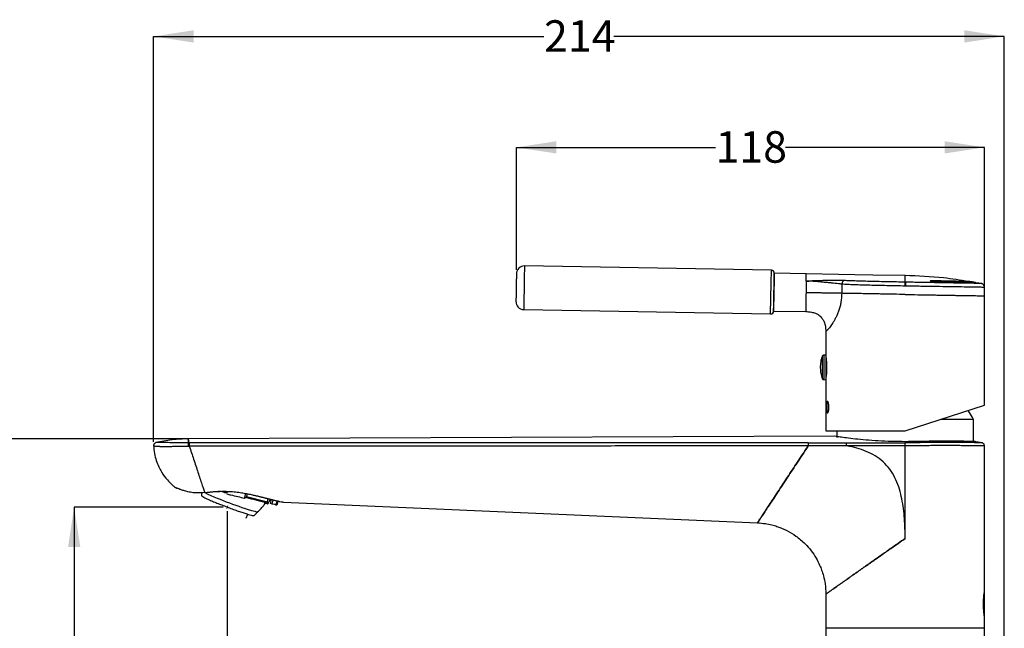
# Model space of a CAD drawing. Units: millimetres. Extents: x 23 to 269, y 6 to 186.
# Drawn here: x 112 to 236, y 109 to 186 of the extents above; entities that cross this region are included whole.
import ezdxf

# ---------------------------------------------------------------- set-up
doc = ezdxf.new("R2010")
doc.units = ezdxf.units.MM
doc.layers.add('DIMENSIONS', color=7, linetype='Continuous')
doc.styles.add('SLDTEXTSTYLE0', font='TXT', dxfattribs={"width": 0.7})
doc.dimstyles.new('SLDDIMSTYLE0', dxfattribs={"dimtxt": 5.037667, "dimasz": 2.686756, "dimexe": 0, "dimexo": 0.0625, "dimgap": 1.259417, "dimtad": 0, "dimtih": 1, "dimtoh": 1, "dimdec": 0, "dimlfac": 2, "dimrnd": 1e-09, "dimzin": 12, "dimdsep": 46, "dimtxsty": 'SLDTEXTSTYLE0', "dimsah": 1, "dimcen": 0.09, "dimadec": 0, "dimazin": 3, "dimtfac": 1, "dimtdec": 0, "dimtofl": 0, "dimtmove": 0, "dimatfit": 3, "dimfxl": 0, "dimfrac": 2, "dimtolj": 1, "dimtzin": 12, "dimarcsym": 0})

# ---------------------------------------------------------------- blocks, each defined once
blk = doc.blocks.new('_D_1')
at = {"layer": 'DIMENSIONS'}
for p, q in [((137.63, 124.52), (118.83, 124.52)), ((118.83, 124.52), (118.83, 82.85)), ((118.83, 35.02), (118.83, 76.69)), ((203.09, 35.02), (118.83, 35.02))]:
    blk.add_line(p, q, dxfattribs=at)
for points in [[(118.83, 124.52), (118.06, 119.48), (119.61, 119.48)], [(118.83, 35.02), (119.61, 40.06), (118.06, 40.06)]]:
    blk.add_solid(points, dxfattribs=at)
at = {"layer": 'DIMENSIONS', "insert": (114.42, 81.81), "char_height": 3.969, "attachment_point": 1, "style": 'SLDTEXTSTYLE0'}
blk.add_mtext('179', dxfattribs=at)
blk = doc.blocks.new('_D_2')
at = {"layer": 'DIMENSIONS'}
for p, q in [((138.13, 124.02), (138.13, 8.77)), ((223.59, 28.17), (223.59, 8.77)), ((138.13, 8.77), (176.45, 8.77)), ((223.59, 8.77), (185.27, 8.77))]:
    blk.add_line(p, q, dxfattribs=at)
for points in [[(138.13, 8.77), (143.17, 7.99), (143.17, 9.54)], [(223.59, 8.77), (218.55, 9.54), (218.55, 7.99)]]:
    blk.add_solid(points, dxfattribs=at)
at = {"layer": 'DIMENSIONS', "insert": (176.45, 10.8), "char_height": 3.969, "attachment_point": 1, "style": 'SLDTEXTSTYLE0'}
blk.add_mtext('171', dxfattribs=at)
blk = doc.blocks.new('_D_3')
at = {"layer": 'DIMENSIONS'}
for p, q in [((132.72, 133.12), (100.83, 133.12)), ((100.83, 133.12), (100.83, 87.15)), ((100.83, 35.02), (100.83, 80.99)), ((210.59, 35.02), (100.83, 35.02))]:
    blk.add_line(p, q, dxfattribs=at)
for points in [[(100.83, 133.12), (100.06, 128.08), (101.61, 128.08)], [(100.83, 35.02), (101.61, 40.06), (100.06, 40.06)]]:
    blk.add_solid(points, dxfattribs=at)
at = {"layer": 'DIMENSIONS', "insert": (96.42, 86.11), "char_height": 3.969, "attachment_point": 1, "style": 'SLDTEXTSTYLE0'}
blk.add_mtext('196', dxfattribs=at)
blk = doc.blocks.new('_D_5')
at = {"layer": 'DIMENSIONS'}
for p, q in [((128.85, 132.74), (128.85, 183.84)), ((128.85, 183.84), (178.06, 183.84)), ((236.09, 183.84), (186.88, 183.84)), ((236.09, 37.27), (236.09, 183.84))]:
    blk.add_line(p, q, dxfattribs=at)
for points in [[(128.85, 183.84), (133.88, 183.06), (133.88, 184.61)], [(236.09, 183.84), (231.05, 184.61), (231.05, 183.06)]]:
    blk.add_solid(points, dxfattribs=at)
at = {"layer": 'DIMENSIONS', "insert": (178.06, 185.87), "char_height": 3.969, "attachment_point": 1, "style": 'SLDTEXTSTYLE0'}
blk.add_mtext('214', dxfattribs=at)
blk = doc.blocks.new('_D_7')
at = {"layer": 'DIMENSIONS'}
for p, q in [((174.59, 154.42), (174.59, 169.85)), ((174.59, 169.85), (199.68, 169.85)), ((233.59, 169.85), (208.5, 169.85)), ((233.59, 151.64), (233.59, 169.85))]:
    blk.add_line(p, q, dxfattribs=at)
for points in [[(174.59, 169.85), (179.62, 169.08), (179.62, 170.63)], [(233.59, 169.85), (228.55, 170.63), (228.55, 169.08)]]:
    blk.add_solid(points, dxfattribs=at)
at = {"layer": 'DIMENSIONS', "insert": (199.68, 171.89), "char_height": 3.969, "attachment_point": 1, "style": 'SLDTEXTSTYLE0'}
blk.add_mtext('118', dxfattribs=at)

msp = doc.modelspace()

# ---------------------------------------------------------------- linework, layer by layer
at = {"color": 7, "linetype": 'Continuous', "lineweight": 25}
for p, q in [((175.6, 154.91), (175.58, 153.33)), ((206.72, 154.36), (175.6, 154.91)), ((206.7, 152.79), (206.72, 154.36)), ((207.09, 153.98), (207.08, 153.08)), ((211.13, 153.91), (207.09, 153.98)), ((175.58, 153.33), (175.51, 149.41)), ((206.63, 148.86), (206.7, 152.79)), ((207.08, 153.08), (207.05, 151.61)), ((223.66, 152.87), (223.59, 152.87)), ((226.76, 153.01), (226.78, 152.99)), ((226.99, 153.04), (226.99, 152.99)), ((231.73, 152.88), (231.73, 152.93)), ((233.24, 152.69), (232.49, 152.8)), ((207.05, 151.61), (207.01, 149.23)), ((233.59, 151.14), (233.59, 152.21)), ((233.59, 137.37), (233.59, 151.14)), ((175.51, 149.41), (206.63, 148.86)), ((207.01, 149.23), (211.05, 149.16)), ((213.59, 146.62), (213.59, 143.67)), ((213.14, 143.53), (213.14, 140.71)), ((213.59, 143.67), (213.32, 143.66)), ((213.32, 143.66), (213.32, 140.58)), ((213.59, 143.67), (213.59, 140.57)), ((213.59, 143.43), (213.59, 143.43)), ((213.59, 142.47), (213.68, 142.47)), ((213.68, 141.88), (213.59, 141.88)), ((213.32, 140.58), (213.59, 140.57)), ((213.59, 140.83), (213.59, 140.83)), ((213.59, 140.57), (213.59, 134.12)), ((223.59, 134.12), (233.59, 137.37)), ((232.21, 135.58), (228.09, 135.58)), ((232.21, 132.77), (232.21, 135.58)), ((213.59, 134.12), (223.59, 134.12)), ((214.96, 134.12), (214.96, 133.29)), ((214.71, 133.44), (133.22, 133.12)), ((223.59, 120.57), (223.59, 132.24)), ((233.32, 132.62), (232.48, 132.73)), ((233.59, 113.9), (233.59, 132.27)), ((134.87, 126.33), (134.89, 125.97)), ((137.84, 126.49), (138.05, 126.44)), ((138.1, 126.28), (138.04, 126.29)), ((138.05, 126.44), (138.08, 126.54)), ((138.1, 126.28), (138.15, 126.49)), ((140.36, 125.73), (140.49, 126.27)), ((140.46, 125.71), (140.36, 125.73)), ((140.63, 126.23), (140.54, 125.84)), ((140.54, 125.84), (143.21, 125.2)), ((143.21, 125.2), (143.31, 125.59)), ((143.24, 124.94), (143.59, 125.52)), ((143.6, 124.96), (143.73, 125.49)), ((143.8, 124.91), (143.93, 125.44)), ((143.81, 124.91), (143.6, 124.96)), ((144.13, 124.83), (143.8, 124.91)), ((144.4, 125.33), (144.31, 124.94)), ((144.31, 124.94), (144.45, 124.91)), ((144.45, 124.91), (144.54, 125.29)), ((145.21, 125.15), (204.98, 122.54)), ((140.52, 123.14), (140.71, 123.63)), ((141.53, 123.47), (141.98, 123.94)), ((213.59, 113.55), (213.59, 109.32)), ((233.59, 113.87), (233.59, 113.87)), ((233.59, 112.3), (233.59, 113.87)), ((233.59, 110.72), (233.59, 112.3)), ((233.59, 110.72), (233.59, 110.72)), ((233.59, 109.32), (233.59, 110.7)), ((213.59, 109.32), (213.59, 36.77)), ((213.59, 109.32), (233.59, 109.32)), ((233.59, 46.49), (233.59, 109.32))]:
    msp.add_line(p, q, dxfattribs=at)
at = {"color": 7, "linetype": 'Continuous', "lineweight": 18}
msp.add_line((138.19, 124.68), (138.07, 124.36), dxfattribs=at)
at = {"color": 7, "linetype": 'Continuous', "lineweight": 25, "flags": 128}
for points in [[(223.59, 153.69), (219.53, 153.76), (217.26, 153.8), (215.17, 153.84), (211.13, 153.91)], [(215.61, 152.61), (215.6, 152.03), (215.59, 151.46)], [(233.46, 112.3), (233.46, 112.3), (233.46, 112.3)]]:
    msp.add_lwpolyline(points, dxfattribs=at)
at = {"color": 7, "linetype": 'Continuous', "lineweight": 25}
for centre, radius, start, end in [((175.59, 153.91), 1, 89, 179), ((206.72, 153.99), 0.375, 359, 89), ((189.2, 153.09), 34.46, 358.809, 359.6226), ((175.52, 150.41), 1, 179, 269), ((206.63, 149.24), 0.375, 269, 359), ((213.32, 143.46), 0.2, 91.5, 160.1451), ((213.32, 140.78), 0.2, 199.8549, 268.5), ((153.14, 164.33), 41.96, 244.8543, 254.0262), ((141.43, 126.06), 0.025, 206.1991, 313.6493), ((142.52, 125.81), 0.0421, 226.9169, 291.4121), ((144.3, 124.94), 0.15, 256.5, 346.5), ((141.86, 124.59), 0.655, 245.8379, 280.48)]:
    msp.add_arc(centre, radius, start, end, dxfattribs=at)
for points, knots in [([(174.59, 153.92), (174.59, 153.92), (174.59, 153.92), (174.58, 153.83), (174.58, 153.68), (174.58, 153.4), (174.57, 153.11), (174.57, 152.92)], [0, 0, 0, 0, 0.124193, 0.305276, 0.486223, 0.667307, 1, 1, 1, 1]), ([(207.07, 152.62), (207.07, 152.88), (207.08, 153.27), (207.09, 153.65), (207.09, 153.86), (207.09, 153.97), (207.09, 153.97), (207.09, 153.97)], [0, 0, 0, 0, 0.3327202, 0.5118294, 0.6947395, 0.8776495, 1, 1, 1, 1]), ([(174.57, 152.92), (174.56, 152.71), (174.56, 152.39), (174.55, 151.93), (174.54, 151.58), (174.54, 151.26), (174.53, 150.89), (174.53, 150.56), (174.52, 150.42), (174.52, 150.43), (174.52, 150.43)], [0, 0, 0, 0, 0.187022, 0.288741, 0.390537, 0.492256, 0.594051, 0.781073, 0.968096, 1, 1, 1, 1]), ([(215.62, 153.08), (215.62, 153.08), (215.62, 153.08), (215.62, 153.08), (215.62, 153.08), (215.61, 153.08), (215.6, 153.08), (215.56, 153.09), (215.41, 153.09), (215.2, 153.09), (214.95, 153.09), (214.72, 153.09), (214.46, 153.08), (214.15, 153.08), (213.75, 153.07), (213.23, 153.06), (212.58, 153.04), (211.86, 153.01), (211.36, 153.01), (211.12, 153.01)], [0, 0, 0, 0, 0.000004, 0.000039, 0.000142, 0.000535, 0.00208, 0.008216, 0.032753, 0.12945, 0.185197, 0.250454, 0.324809, 0.407854, 0.499387, 0.629012, 0.754492, 0.877387, 1, 1, 1, 1]), ([(211.12, 153.01), (211.17, 153.01), (211.29, 153.01), (211.4, 153.01), (211.46, 153.01)], [0, 0, 0, 0, 0.499498, 1, 1, 1, 1]), ([(215.61, 152.61), (215.46, 152.63), (215.17, 152.66), (214.78, 152.71), (214.37, 152.76), (213.94, 152.8), (213.44, 152.84), (212.99, 152.89), (212.63, 152.92), (212.41, 152.94), (212.25, 152.95), (212.14, 152.96), (212.07, 152.97), (211.96, 152.97), (211.87, 152.98), (211.78, 152.99), (211.66, 152.99), (211.55, 153), (211.46, 153.01)], [0, 0, 0, 0, 0.124976, 0.249938, 0.374799, 0.499338, 0.624176, 0.749082, 0.792073, 0.838064, 0.874434, 0.881424, 0.894102, 0.912571, 0.937009, 0.944264, 0.957071, 1, 1, 1, 1]), ([(215.88, 153.07), (215.85, 153.05), (215.77, 153.01), (215.69, 152.89), (215.63, 152.76), (215.62, 152.66), (215.61, 152.61)], [0, 0, 0, 0, 0.244307, 0.500018, 0.75572, 1, 1, 1, 1]), ([(215.88, 153.07), (215.84, 153.07), (215.75, 153.08), (215.66, 153.08), (215.62, 153.08)], [0, 0, 0, 0, 0.499833, 1, 1, 1, 1]), ([(223.59, 152.87), (223.22, 152.87), (222.48, 152.89), (221.39, 152.91), (220.32, 152.93), (219.3, 152.95), (218.34, 152.98), (217.44, 153.01), (216.61, 153.03), (216.12, 153.06), (215.88, 153.07)], [0, 0, 0, 0, 0.125107, 0.250102, 0.375356, 0.499648, 0.624548, 0.749892, 0.874482, 1, 1, 1, 1]), ([(223.58, 152.38), (223.58, 152.43), (223.58, 152.55), (223.59, 152.7), (223.59, 152.82), (223.59, 152.85), (223.59, 152.87)], [0, 0, 0, 0, 0.242278, 0.500003, 0.757727, 1, 1, 1, 1]), ([(231.58, 152.93), (230.53, 153.11), (227.89, 153.54), (225.21, 153.64), (223.59, 153.69)], [0, 0, 0, 0, 0.395566, 1, 1, 1, 1]), ([(223.59, 152.87), (223.59, 153.11), (223.59, 153.59), (223.59, 153.66), (223.59, 153.69)], [0, 0, 0, 0, 0.5, 1, 1, 1, 1]), ([(233.18, 152.7), (233.18, 152.7), (233.24, 152.7), (233.03, 152.7), (232.52, 152.71), (231.63, 152.73), (230.44, 152.75), (228.99, 152.77), (227.33, 152.8), (225.53, 152.83), (224.28, 152.85), (223.66, 152.87)], [0, 0, 0, 0, 0.000183, 0.124884, 0.250024, 0.375122, 0.499854, 0.625173, 0.749812, 0.875081, 1, 1, 1, 1]), ([(226.99, 153.04), (226.96, 153.04), (226.9, 153.04), (226.82, 153.03), (226.77, 153.03), (226.76, 153.02), (226.76, 153.01)], [0, 0, 0, 0, 0.226162, 0.468005, 0.725861, 1, 1, 1, 1]), ([(226.78, 152.99), (226.79, 152.98), (226.82, 152.98), (226.89, 152.96), (226.97, 152.94), (227.05, 152.93), (227.16, 152.92), (227.23, 152.92), (227.28, 152.92)], [0, 0, 0, 0, 0.163596, 0.301666, 0.500416, 0.632018, 0.759287, 1, 1, 1, 1]), ([(226.99, 152.99), (226.96, 152.99), (226.9, 152.99), (226.84, 152.99), (226.81, 152.98), (226.81, 152.98)], [0, 0, 0, 0, 0.399829, 0.82738, 1, 1, 1, 1]), ([(231.73, 152.93), (231.56, 152.93), (231.31, 152.94), (230.71, 152.95), (230.17, 152.97), (229.51, 152.98), (228.76, 153), (227.92, 153.02), (227.3, 153.03), (226.99, 153.04)], [0, 0, 0, 0, 0.2329842, 0.3538443, 0.4774951, 0.6039362, 0.7331675, 0.8651889, 1, 1, 1, 1]), ([(226.99, 152.99), (227.3, 152.98), (227.92, 152.97), (228.76, 152.95), (229.51, 152.93), (230.17, 152.92), (230.71, 152.9), (231.31, 152.89), (231.56, 152.88), (231.73, 152.88)], [0, 0, 0, 0, 0.134806, 0.266824, 0.396054, 0.522494, 0.646146, 0.767008, 1, 1, 1, 1]), ([(227.28, 152.92), (227.62, 152.91), (228.29, 152.9), (229.21, 152.87), (230.03, 152.86), (230.74, 152.84), (231.35, 152.83), (231.83, 152.81), (232.21, 152.81), (232.38, 152.8), (232.46, 152.8)], [0, 0, 0, 0, 0.134268, 0.265889, 0.394861, 0.521186, 0.644862, 0.76589, 0.884269, 1, 1, 1, 1]), ([(232.16, 152.87), (232.13, 152.87), (232.07, 152.88), (231.98, 152.9), (231.87, 152.91), (231.77, 152.93), (231.74, 152.93), (231.73, 152.93)], [0, 0, 0, 0, 0.152697, 0.287222, 0.501018, 0.757426, 1, 1, 1, 1]), ([(232.16, 152.82), (232.13, 152.82), (232.07, 152.83), (231.98, 152.85), (231.87, 152.86), (231.77, 152.88), (231.74, 152.88), (231.73, 152.88)], [0, 0, 0, 0, 0.152551, 0.286959, 0.500605, 0.757221, 1, 1, 1, 1]), ([(232.46, 152.8), (232.46, 152.8), (232.47, 152.8), (232.44, 152.81), (232.4, 152.82), (232.33, 152.83), (232.25, 152.85), (232.19, 152.86), (232.16, 152.87)], [0, 0, 0, 0, 0.241781, 0.368931, 0.499982, 0.704927, 0.841299, 1, 1, 1, 1]), ([(233.59, 152.21), (233.58, 152.26), (233.57, 152.38), (233.48, 152.53), (233.35, 152.65), (233.24, 152.68), (233.18, 152.7)], [0, 0, 0, 0, 0.242394, 0.5, 0.757606, 1, 1, 1, 1]), ([(207.01, 149.24), (207.01, 149.24), (207.01, 149.22), (207.01, 149.42), (207.02, 149.86), (207.03, 150.36), (207.04, 150.8), (207.04, 151.27), (207.06, 151.9), (207.06, 152.34), (207.07, 152.62)], [0, 0, 0, 0, 0.031906, 0.218937, 0.405968, 0.50665, 0.609468, 0.712287, 0.812969, 1, 1, 1, 1]), ([(215.59, 151.46), (215.26, 151.46), (214.64, 151.47), (213.87, 151.49), (213.16, 151.5), (212.57, 151.51), (211.87, 151.52), (211.36, 151.53), (211.09, 151.54)], [0, 0, 0, 0, 0.285626, 0.529691, 0.640882, 0.750823, 0.867346, 1, 1, 1, 1]), ([(215.59, 151.46), (215.57, 151.09), (215.55, 150.53), (215.39, 149.83), (215.25, 149.33), (215.07, 148.87), (214.88, 148.45), (214.68, 148.08), (214.42, 147.64), (214.11, 147.2), (213.82, 146.85), (213.63, 146.65), (213.6, 146.63), (213.59, 146.62)], [0, 0, 0, 0, 0.124523, 0.18657, 0.249678, 0.311544, 0.374949, 0.436833, 0.500179, 0.624805, 0.749803, 0.871035, 1, 1, 1, 1]), ([(223.59, 151.32), (223.11, 151.33), (222.21, 151.34), (221.18, 151.36), (220.5, 151.37), (220.11, 151.38), (219.75, 151.39), (219.42, 151.39), (218.84, 151.4), (218.05, 151.42), (217.1, 151.43), (216.28, 151.45), (215.82, 151.45), (215.59, 151.46)], [0, 0, 0, 0, 0.15577, 0.291027, 0.339405, 0.384494, 0.426294, 0.464806, 0.500028, 0.633763, 0.761671, 0.88375, 1, 1, 1, 1]), ([(223.58, 152.38), (223.19, 152.38), (222.42, 152.4), (221.28, 152.42), (220.17, 152.44), (219.11, 152.47), (218.11, 152.5), (217.18, 152.53), (216.33, 152.56), (215.85, 152.59), (215.61, 152.61)], [0, 0, 0, 0, 0.125386, 0.250556, 0.376001, 0.500406, 0.625331, 0.750609, 0.874992, 1, 1, 1, 1]), ([(223.65, 152.38), (223.64, 152.38), (223.61, 152.38), (223.59, 152.38), (223.58, 152.38)], [0, 0, 0, 0, 0.4999999, 1, 1, 1, 1]), ([(233.59, 152.21), (233.59, 152.21), (233.65, 152.21), (233.43, 152.21), (232.9, 152.22), (231.97, 152.23), (230.72, 152.26), (229.21, 152.28), (227.48, 152.31), (225.6, 152.34), (224.3, 152.36), (223.65, 152.38)], [0, 0, 0, 0, 0.0003983, 0.1250709, 0.2501808, 0.3752453, 0.4999516, 0.6252526, 0.7498508, 0.8751073, 1, 1, 1, 1]), ([(223.59, 151.32), (224.12, 151.31), (225.09, 151.29), (226.37, 151.27), (227.32, 151.25), (228.06, 151.24), (228.66, 151.23), (229.22, 151.22), (229.74, 151.21), (230.22, 151.2), (230.69, 151.19), (231.13, 151.19), (231.56, 151.18), (232.21, 151.17), (232.92, 151.16), (233.49, 151.15), (233.55, 151.14), (233.59, 151.14)], [0, 0, 0, 0, 0.101681, 0.185025, 0.250016, 0.295137, 0.338887, 0.381266, 0.422275, 0.461914, 0.500183, 0.543976, 0.587389, 0.630419, 0.757033, 0.880226, 1, 1, 1, 1]), ([(211.05, 149.16), (211.29, 149.15), (211.71, 149.12), (212.24, 148.97), (212.58, 148.8), (212.84, 148.61), (213.09, 148.37), (213.34, 147.98), (213.56, 147.36), (213.58, 146.87), (213.59, 146.59)], [0, 0, 0, 0, 0.177407, 0.304194, 0.393794, 0.456896, 0.535845, 0.644621, 0.792819, 1, 1, 1, 1]), ([(213.14, 143.52), (213.13, 143.49), (213.03, 143.27), (212.94, 142.82), (212.87, 142.17), (212.92, 141.51), (213.02, 141.02), (213.12, 140.77), (213.14, 140.72)], [0, 0, 0, 0, 0.027397, 0.253785, 0.480513, 0.708368, 0.943966, 1, 1, 1, 1]), ([(213.59, 143.47), (213.59, 143.45), (213.6, 143.43), (213.63, 143.21), (213.66, 142.87), (213.68, 142.43), (213.69, 141.96), (213.67, 141.51), (213.64, 141.13), (213.61, 140.86), (213.59, 140.76), (213.59, 140.75), (213.59, 140.75)], [0, 0, 0, 0, 0.071331, 0.184555, 0.298441, 0.412786, 0.526404, 0.639241, 0.752462, 0.866629, 0.980836, 1, 1, 1, 1]), ([(213.97, 137.12), (213.97, 137.04), (213.97, 136.87), (213.93, 136.65), (213.89, 136.48), (213.83, 136.38), (213.78, 136.36), (213.73, 136.43), (213.7, 136.58), (213.68, 136.79), (213.67, 136.98), (213.67, 137.17), (213.67, 137.37), (213.69, 137.59), (213.72, 137.76), (213.76, 137.86), (213.81, 137.88), (213.86, 137.81), (213.92, 137.66), (213.96, 137.44), (213.97, 137.25), (213.97, 137.14), (213.97, 137.12)], [0, 0, 0, 0, 0.051712, 0.103387, 0.156068, 0.210549, 0.266075, 0.321415, 0.375829, 0.429339, 0.482312, 0.500013, 0.552764, 0.605512, 0.658365, 0.711604, 0.765582, 0.820528, 0.876107, 0.931227, 0.984683, 1, 1, 1, 1]), ([(213.84, 137.86), (213.84, 137.86), (213.81, 137.87), (213.78, 137.81), (213.75, 137.66), (213.73, 137.45), (213.72, 137.26), (213.72, 137.06), (213.72, 136.87), (213.74, 136.64), (213.77, 136.48), (213.8, 136.38), (213.83, 136.38), (213.84, 136.38)], [0, 0, 0, 0, 0.030444, 0.141529, 0.250736, 0.35811, 0.464394, 0.49993, 0.605765, 0.711592, 0.817635, 0.924457, 1, 1, 1, 1]), ([(232.21, 135.58), (232.16, 135.65), (231.97, 136.03), (231.73, 136.4), (231.5, 136.67), (231.49, 136.69)], [0, 0, 0, 0, 0.1994081, 0.9486957, 1, 1, 1, 1]), ([(133.22, 133.12), (132.54, 133.1), (131.16, 133.06), (129.81, 132.78), (129.13, 132.64)], [0, 0, 0, 0, 0.500058, 1, 1, 1, 1]), ([(133.23, 132.62), (133.23, 132.69), (133.23, 132.83), (133.23, 133), (133.22, 133.1), (133.22, 133.13), (133.22, 133.1), (133.23, 133), (133.23, 132.83), (133.23, 132.69), (133.23, 132.62)], [0.0210126, 0.0210126, 0.0210126, 0.0210126, 0.125, 0.25, 0.375, 0.5, 0.625, 0.75, 0.875, 0.9789874, 0.9789874, 0.9789874, 0.9789874]), ([(223.59, 132.76), (223.01, 132.77), (221.84, 132.78), (220.17, 132.86), (218.63, 132.97), (217.27, 133.1), (216.17, 133.23), (215.33, 133.35), (214.86, 133.42), (214.66, 133.45), (214.71, 133.44), (214.71, 133.44)], [0, 0, 0, 0, 0.1247178, 0.2498436, 0.3743787, 0.4996561, 0.6243928, 0.7495239, 0.8747176, 0.9995018, 1, 1, 1, 1]), ([(232.48, 132.76), (232.45, 132.77), (232.39, 132.77), (231.86, 132.78), (231.05, 132.81), (229.94, 132.84), (228.58, 132.85), (227.03, 132.83), (225.34, 132.78), (224.17, 132.77), (223.59, 132.76)], [0, 0, 0, 0, 0.12459, 0.248939, 0.373905, 0.498706, 0.623465, 0.748814, 0.874483, 1, 1, 1, 1]), ([(128.85, 132.24), (128.85, 132.24), (128.82, 132.24), (128.9, 132.23), (129.04, 132.22), (129.27, 132.2), (129.47, 132.19), (129.56, 132.18)], [0, 0, 0, 0, 0.000815, 0.28107, 0.560737, 0.806299, 1, 1, 1, 1]), ([(128.84, 132.3), (128.87, 131.96), (128.92, 131.31), (129.16, 130.41), (129.47, 129.63), (129.91, 128.8), (130.49, 128.01), (131.11, 127.39), (131.49, 127.07), (131.65, 126.96), (131.68, 126.94)], [0, 0, 0, 0, 0.16431, 0.312096, 0.444998, 0.563995, 0.762118, 0.908913, 0.982677, 1, 1, 1, 1]), ([(129.16, 132.65), (129.11, 132.63), (129.02, 132.6), (128.92, 132.5), (128.85, 132.38), (128.85, 132.28), (128.85, 132.24)], [0, 0, 0, 0, 0.242478, 0.500364, 0.758048, 1, 1, 1, 1]), ([(133.23, 132.62), (133.01, 132.62), (132.59, 132.62), (131.98, 132.63), (131.41, 132.63), (130.9, 132.64), (130.47, 132.64), (130.12, 132.65), (129.88, 132.66), (129.58, 132.66), (129.24, 132.65), (129.18, 132.65), (129.16, 132.65)], [0, 0, 0, 0, 0.063138, 0.12582, 0.188895, 0.251683, 0.314924, 0.377913, 0.441361, 0.504119, 0.751811, 1, 1, 1, 1]), ([(129.56, 132.18), (129.56, 132.18), (129.57, 132.18), (129.58, 132.18), (129.59, 132.18), (129.61, 132.18), (129.63, 132.18), (129.68, 132.17), (129.72, 132.17), (129.85, 132.17), (129.94, 132.17), (130.11, 132.17), (130.17, 132.17), (130.3, 132.17), (130.37, 132.17), (130.58, 132.17), (130.73, 132.17), (131.05, 132.17), (131.22, 132.18), (131.59, 132.18), (131.78, 132.18), (132.17, 132.19), (132.37, 132.19), (132.78, 132.2), (132.99, 132.2), (133.2, 132.21)], [0, 0, 0, 0, 0.015625, 0.015625, 0.03125, 0.03125, 0.0625, 0.0625, 0.125, 0.125, 0.25, 0.25, 0.3125, 0.3125, 0.375, 0.375, 0.5, 0.5, 0.625, 0.625, 0.75, 0.75, 0.875, 0.875, 1, 1, 1, 1]), ([(133.23, 132.62), (133.22, 132.61), (133.22, 132.6), (133.22, 132.55), (133.21, 132.52), (133.21, 132.44), (133.21, 132.39), (133.2, 132.3), (133.2, 132.25), (133.2, 132.21)], [0, 0, 0, 0, 0.25, 0.25, 0.5, 0.5, 0.75, 0.75, 1, 1, 1, 1]), ([(133.2, 132.21), (133.22, 132.21), (133.26, 132.21), (133.3, 132.21), (133.32, 132.21), (133.33, 132.21), (133.34, 132.21), (133.34, 132.21), (133.35, 132.21)], [0, 0, 0, 0, 0.399929, 0.699876, 0.849851, 0.924838, 0.962332, 1, 1, 1, 1]), ([(133.23, 132.62), (133.25, 132.62), (133.29, 132.62), (133.34, 132.62), (133.36, 132.62)], [0, 0, 0, 0, 0.539579, 1, 1, 1, 1]), ([(133.36, 132.62), (133.36, 132.61), (133.35, 132.6), (133.35, 132.55), (133.35, 132.52), (133.35, 132.44), (133.35, 132.4), (133.35, 132.3), (133.35, 132.25), (133.35, 132.21)], [0, 0, 0, 0, 0.25, 0.25, 0.5, 0.5, 0.75, 0.75, 1, 1, 1, 1]), ([(211.36, 132.23), (210.2, 132.23), (207.47, 132.23), (202.77, 132.22), (196.86, 132.22), (189.76, 132.22), (181.46, 132.22), (172.31, 132.21), (163.03, 132.21), (154.32, 132.21), (146.52, 132.21), (139.63, 132.21), (135.34, 132.21), (133.35, 132.21)], [0, 0, 0, 0, 0.044803, 0.105029, 0.18067, 0.271719, 0.378166, 0.5, 0.623342, 0.735003, 0.834994, 0.923324, 1, 1, 1, 1]), ([(133.35, 132.21), (133.53, 131.65), (133.71, 131.1), (133.99, 130.27), (134.08, 129.99), (134.26, 129.44), (134.35, 129.17), (134.53, 128.64), (134.61, 128.38), (134.78, 127.87), (134.86, 127.63), (135.01, 127.18), (135.07, 126.98), (135.19, 126.63), (135.24, 126.48), (135.28, 126.35)], [0, 0, 0, 0, 0.25, 0.25, 0.375, 0.375, 0.5, 0.5, 0.625, 0.625, 0.75, 0.75, 0.875, 0.875, 1, 1, 1, 1]), ([(211.36, 132.23), (211.23, 132.02), (210.88, 131.5), (210.33, 130.66), (209.7, 129.7), (209.07, 128.75), (208.45, 127.81), (207.84, 126.88), (207.25, 125.99), (206.7, 125.14), (206.2, 124.39), (205.79, 123.77), (205.48, 123.3), (205.26, 122.97), (205.12, 122.75), (205.03, 122.62), (204.99, 122.55), (204.98, 122.54), (204.98, 122.54)], [0.5, 0.5, 0.5, 0.5, 0.5200301, 0.5512801, 0.5825301, 0.6137801, 0.6450301, 0.6762801, 0.7075301, 0.7387801, 0.7700301, 0.8012801, 0.8325301, 0.8637801, 0.8950301, 0.9262801, 0.9575301, 0.9887801, 0.9887801, 0.9887801, 0.9887801]), ([(204.98, 122.54), (204.98, 122.54), (204.99, 122.55), (205.03, 122.62), (205.12, 122.75), (205.26, 122.97), (205.48, 123.3), (205.79, 123.77), (206.2, 124.39), (206.7, 125.14), (207.25, 125.99), (207.84, 126.88), (208.45, 127.81), (209.07, 128.75), (209.7, 129.7), (210.33, 130.66), (210.88, 131.5), (211.23, 132.02), (211.36, 132.23)], [0.0112199, 0.0112199, 0.0112199, 0.0112199, 0.0424699, 0.0737199, 0.1049699, 0.1362199, 0.1674699, 0.1987199, 0.2299699, 0.2612199, 0.2924699, 0.3237199, 0.3549699, 0.3862199, 0.4174699, 0.4487199, 0.4799699, 0.5, 0.5, 0.5, 0.5]), ([(211.36, 132.63), (211.36, 132.62), (211.36, 132.61), (211.36, 132.56), (211.36, 132.53), (211.36, 132.45), (211.36, 132.41), (211.36, 132.32), (211.36, 132.27), (211.36, 132.23)], [0, 0, 0, 0, 0.25, 0.25, 0.5, 0.5, 0.75, 0.75, 1, 1, 1, 1]), ([(216.19, 132.23), (215.68, 132.23), (214.63, 132.23), (213.02, 132.23), (211.92, 132.23), (211.36, 132.23)], [0, 0, 0, 0, 0.318261, 0.6512, 1, 1, 1, 1]), ([(216.19, 132.23), (216.19, 132.28), (216.19, 132.32), (216.19, 132.41), (216.19, 132.46), (216.19, 132.53), (216.19, 132.56), (216.19, 132.61), (216.19, 132.62), (216.19, 132.63)], [0, 0, 0, 0, 0.25, 0.25, 0.5, 0.5, 0.75, 0.75, 1, 1, 1, 1]), ([(223.59, 120.57), (223.59, 121.41), (223.55, 122.66), (223.39, 124.33), (223.19, 125.56), (222.89, 126.78), (222.46, 127.96), (221.85, 129.06), (221.06, 130.04), (220.08, 130.84), (218.98, 131.44), (217.8, 131.88), (216.86, 132.11), (216.32, 132.21), (216.19, 132.23)], [0, 0, 0, 0, 0.125, 0.1875, 0.25, 0.3125, 0.375, 0.4375, 0.5, 0.5625, 0.625, 0.6875, 0.75, 0.7695254, 0.7695254, 0.7695254, 0.7695254]), ([(233.26, 132.63), (233.26, 132.63), (233.32, 132.63), (233.11, 132.63), (232.59, 132.64), (231.69, 132.64), (230.5, 132.65), (229.02, 132.66), (227.33, 132.65), (225.5, 132.64), (224.22, 132.63), (223.59, 132.63)], [0, 0, 0, 0, 0.00025, 0.124814, 0.249788, 0.374119, 0.499314, 0.624193, 0.74938, 0.874588, 1, 1, 1, 1]), ([(223.59, 132.24), (223.59, 132.28), (223.59, 132.32), (223.59, 132.41), (223.59, 132.46), (223.59, 132.53), (223.59, 132.56), (223.59, 132.61), (223.59, 132.62), (223.59, 132.63)], [0, 0, 0, 0, 0.25, 0.25, 0.5, 0.5, 0.75, 0.75, 1, 1, 1, 1]), ([(233.59, 132.24), (233.59, 132.24), (233.59, 132.24), (233.58, 132.24), (233.57, 132.24), (233.55, 132.24), (233.52, 132.24), (233.49, 132.24), (233.46, 132.24), (233.41, 132.24), (233.36, 132.24), (233.31, 132.24), (233.24, 132.24), (233.18, 132.24), (233.1, 132.24), (233.02, 132.24), (232.93, 132.24), (232.74, 132.25), (232.42, 132.25), (231.92, 132.25), (231.33, 132.26), (230.65, 132.26), (229.85, 132.27), (229.01, 132.27), (228.19, 132.27), (227.41, 132.27), (226.54, 132.26), (225.77, 132.25), (225.09, 132.25), (224.63, 132.24), (224.2, 132.24), (223.87, 132.24), (223.67, 132.24), (223.59, 132.24)], [0, 0, 0, 0, 0.014493, 0.029138, 0.043935, 0.058883, 0.073984, 0.089236, 0.10464, 0.120196, 0.135904, 0.151763, 0.167775, 0.183938, 0.200253, 0.21672, 0.233338, 0.250109, 0.312495, 0.374881, 0.437268, 0.499655, 0.569053, 0.642211, 0.696852, 0.749115, 0.805345, 0.874178, 0.901373, 0.93701, 0.962827, 0.983824, 1, 1, 1, 1]), ([(232.48, 132.76), (232.48, 132.77), (232.46, 132.77), (232.44, 132.76), (232.43, 132.76)], [0, 0, 0, 0, 0.484326, 1, 1, 1, 1]), ([(233.59, 132.23), (233.58, 132.28), (233.58, 132.37), (233.5, 132.5), (233.39, 132.59), (233.3, 132.62), (233.26, 132.63)], [0, 0, 0, 0, 0.2419101, 0.4996356, 0.7575637, 1, 1, 1, 1]), ([(135.28, 126.35), (134.99, 126.33), (134.39, 126.28), (133.63, 126.35), (133.01, 126.48), (132.51, 126.63), (132.14, 126.76), (131.87, 126.86), (131.72, 126.92), (131.66, 126.95), (131.68, 126.94), (131.68, 126.94)], [0, 0, 0, 0, 0.12656, 0.253254, 0.378838, 0.503897, 0.627307, 0.751386, 0.875404, 0.998761, 1, 1, 1, 1]), ([(131.68, 126.94), (131.69, 126.93), (131.72, 126.92), (131.75, 126.92), (131.76, 126.92)], [0, 0, 0, 0, 0.500118, 1, 1, 1, 1]), ([(134.9, 125.97), (134.9, 125.96), (134.9, 125.94), (135.03, 125.85), (135.28, 125.71), (135.66, 125.53), (136.13, 125.32), (136.68, 125.09), (137.29, 124.85), (137.93, 124.6), (138.59, 124.35), (139.23, 124.12), (139.83, 123.91), (140.37, 123.73), (140.83, 123.59), (141.05, 123.54), (141.16, 123.51)], [0, 0, 0, 0, 0.042083, 0.115769, 0.189455, 0.263141, 0.336827, 0.410512, 0.484198, 0.557884, 0.63157, 0.705256, 0.778942, 0.852628, 0.926314, 1, 1, 1, 1]), ([(135.28, 126.35), (135.35, 126.36), (135.47, 126.37), (135.66, 126.39), (135.85, 126.41), (136.04, 126.43), (136.23, 126.45), (136.43, 126.47), (136.62, 126.48), (137.01, 126.5), (137.61, 126.52), (138.4, 126.5), (139.19, 126.44), (139.81, 126.36), (140.27, 126.28), (140.57, 126.22), (140.87, 126.17), (141.16, 126.1), (141.35, 126.06), (141.45, 126.04)], [0, 0, 0, 0, 0.0315, 0.062888, 0.094185, 0.12541, 0.156583, 0.187722, 0.218846, 0.249973, 0.376075, 0.500366, 0.624867, 0.749315, 0.799216, 0.849177, 0.899254, 0.949507, 1, 1, 1, 1]), ([(135.28, 126.35), (135.29, 126.35), (135.3, 126.34), (135.31, 126.34), (135.31, 126.35), (135.32, 126.35)], [0, 0, 0, 0, 0.3738811, 0.7706952, 1, 1, 1, 1]), ([(138.04, 126.29), (137.78, 126.35), (137.44, 126.44), (137.11, 126.51), (137.04, 126.53)], [0, 0, 0, 0, 0.763723, 1, 1, 1, 1]), ([(138.07, 126.18), (138.24, 126.14), (138.7, 126.03), (139.45, 125.85), (140.06, 125.7), (140.36, 125.63), (140.39, 125.62)], [0, 0, 0, 0, 0.226964, 0.589987, 0.95301, 1, 1, 1, 1]), ([(143.07, 125.08), (143.03, 125.09), (142.96, 125.11), (142.86, 125.13), (142.75, 125.16), (142.64, 125.19), (142.52, 125.21), (142.4, 125.24), (142.28, 125.27), (142.15, 125.3), (142.03, 125.33), (141.85, 125.38), (141.62, 125.43), (141.35, 125.5), (141.06, 125.57), (140.76, 125.64), (140.56, 125.68), (140.46, 125.71)], [0, 0, 0, 0, 0.05026, 0.100346, 0.1503, 0.200168, 0.249993, 0.299819, 0.349692, 0.399655, 0.449752, 0.500027, 0.600362, 0.700173, 0.799814, 0.899638, 1, 1, 1, 1]), ([(141.45, 126.04), (141.5, 126.02), (141.61, 126), (141.77, 125.96), (141.93, 125.92), (142.09, 125.88), (142.24, 125.85), (142.39, 125.81), (142.49, 125.78), (142.54, 125.77)], [0, 0, 0, 0, 0.143142, 0.286042, 0.428785, 0.57146, 0.714157, 0.856971, 1, 1, 1, 1]), ([(142.54, 125.77), (142.59, 125.76), (142.69, 125.73), (142.83, 125.7), (142.97, 125.66), (143.1, 125.63), (143.24, 125.59), (143.36, 125.56), (143.49, 125.53), (143.61, 125.5), (143.73, 125.47), (143.87, 125.44), (144.02, 125.4), (144.19, 125.36), (144.35, 125.32), (144.5, 125.29), (144.63, 125.26), (144.71, 125.24), (144.75, 125.24)], [0, 0, 0, 0, 0.050827, 0.101357, 0.151632, 0.201692, 0.251582, 0.301343, 0.351017, 0.400645, 0.450268, 0.499929, 0.584274, 0.667971, 0.751205, 0.834166, 0.917039, 1, 1, 1, 1]), ([(141.95, 123.94), (142.02, 123.99), (142.27, 124.18), (142.58, 124.52), (142.79, 124.84), (142.88, 124.96)], [0, 0, 0, 0, 0.180592, 0.671456, 1, 1, 1, 1]), ([(142.8, 125.04), (142.91, 125.02), (143.13, 124.97), (143.25, 124.94), (143.23, 124.94), (143.23, 124.94)], [0, 0, 0, 0, 0.431451, 0.862903, 1, 1, 1, 1]), ([(143.07, 125.08), (143.1, 125.08), (143.13, 125.09), (143.18, 125.13), (143.2, 125.16), (143.21, 125.2)], [0, 0, 0, 0, 0.5, 0.5, 1, 1, 1, 1]), ([(144.31, 124.94), (144.3, 124.9), (144.27, 124.87), (144.21, 124.83), (144.17, 124.82), (144.13, 124.83)], [0, 0, 0, 0, 0.5, 0.5, 1, 1, 1, 1]), ([(144.25, 124.8), (144.26, 124.8), (144.26, 124.8), (144.19, 124.81), (144.13, 124.83)], [0, 0, 0, 0, 0.244996, 1, 1, 1, 1]), ([(144.75, 125.24), (144.87, 125.21), (145.13, 125.16), (145.25, 125.14), (145.21, 125.15), (145.21, 125.15)], [0, 0, 0, 0, 0.49889, 0.999573, 1, 1, 1, 1]), ([(141.16, 123.51), (141.25, 123.49), (141.42, 123.45), (141.53, 123.45), (141.52, 123.47), (141.52, 123.47)], [0, 0, 0, 0, 0.461359, 0.922717, 1, 1, 1, 1]), ([(204.98, 122.54), (205.31, 122.51), (205.92, 122.47), (206.73, 122.3), (207.38, 122.11), (207.88, 121.93), (208.3, 121.75), (208.96, 121.43), (209.89, 120.86), (210.91, 120), (211.75, 119.05), (212.35, 118.14), (212.78, 117.31), (213.08, 116.56), (213.32, 115.78), (213.54, 114.77), (213.57, 113.98), (213.59, 113.55)], [0, 0, 0, 0, 0.072066, 0.132502, 0.181298, 0.21845, 0.249732, 0.281215, 0.377669, 0.488264, 0.571815, 0.653178, 0.725665, 0.774212, 0.829495, 0.904762, 1, 1, 1, 1]), ([(223.59, 120.57), (223.29, 120.36), (222.69, 119.94), (221.95, 119.42), (221.46, 119.08), (221.17, 118.87), (220.73, 118.56), (220.2, 118.19), (219.64, 117.8), (219.22, 117.5), (218.8, 117.21), (218.4, 116.93), (218, 116.65), (217.62, 116.38), (217.24, 116.11), (216.87, 115.86), (216.55, 115.63), (216.32, 115.47), (216.1, 115.31), (215.86, 115.14), (215.55, 114.92), (215.26, 114.72), (214.98, 114.53), (214.73, 114.35), (214.5, 114.19), (214.29, 114.04), (214.11, 113.91), (213.95, 113.8), (213.82, 113.71), (213.72, 113.64), (213.62, 113.57), (213.59, 113.55), (213.59, 113.55)], [0, 0, 0, 0, 0.03125, 0.0625, 0.078125, 0.0833333, 0.09375, 0.125, 0.140625, 0.15625, 0.171875, 0.1875, 0.203125, 0.21875, 0.234375, 0.25, 0.265625, 0.2777778, 0.28125, 0.296875, 0.3125, 0.328125, 0.34375, 0.359375, 0.375, 0.390625, 0.40625, 0.421875, 0.4375, 0.453125, 0.46875, 0.5, 0.5, 0.5, 0.5]), ([(213.59, 113.55), (213.59, 113.55), (213.62, 113.57), (213.72, 113.64), (213.82, 113.71), (213.95, 113.8), (214.11, 113.91), (214.29, 114.04), (214.5, 114.19), (214.73, 114.35), (214.98, 114.53), (215.26, 114.72), (215.55, 114.92), (215.86, 115.14), (216.1, 115.31), (216.32, 115.47), (216.55, 115.63), (216.87, 115.86), (217.24, 116.11), (217.62, 116.38), (218, 116.65), (218.4, 116.93), (218.8, 117.21), (219.22, 117.5), (219.64, 117.8), (220.2, 118.19), (220.73, 118.56), (221.17, 118.87), (221.46, 119.08), (221.95, 119.42), (222.69, 119.94), (223.29, 120.36), (223.59, 120.57)], [0.5, 0.5, 0.5, 0.5, 0.53125, 0.546875, 0.5625, 0.578125, 0.59375, 0.609375, 0.625, 0.640625, 0.65625, 0.671875, 0.6875, 0.703125, 0.71875, 0.7222222, 0.734375, 0.75, 0.765625, 0.78125, 0.796875, 0.8125, 0.828125, 0.84375, 0.859375, 0.875, 0.90625, 0.9166667, 0.921875, 0.9375, 0.96875, 1, 1, 1, 1]), ([(233.46, 112.3), (233.46, 112.33), (233.46, 112.39), (233.46, 112.48), (233.46, 112.57), (233.46, 112.66), (233.47, 112.74), (233.47, 112.83), (233.48, 112.98), (233.5, 113.2), (233.52, 113.44), (233.55, 113.64), (233.57, 113.76), (233.58, 113.83), (233.58, 113.87), (233.59, 113.89), (233.59, 113.9), (233.59, 113.9)], [0, 0, 0, 0, 0.0359942, 0.0717168, 0.1072865, 0.1428235, 0.1784482, 0.2142803, 0.2504373, 0.3750979, 0.5002772, 0.6250615, 0.7499916, 0.8128048, 0.8750165, 0.9372178, 1, 1, 1, 1]), ([(233.58, 113.87), (233.59, 113.87), (233.59, 113.88), (233.59, 113.89), (233.59, 113.9)], [0, 0, 0, 0, 0.341937, 1, 1, 1, 1]), ([(233.59, 110.7), (233.59, 110.7), (233.59, 110.7), (233.59, 110.71), (233.59, 110.72), (233.58, 110.74), (233.58, 110.76), (233.57, 110.78), (233.57, 110.84), (233.55, 110.96), (233.52, 111.16), (233.5, 111.4), (233.48, 111.63), (233.47, 111.83), (233.46, 111.98), (233.46, 112.14), (233.46, 112.25), (233.46, 112.3)], [0, 0, 0, 0, 0.035994, 0.071716, 0.107276, 0.142784, 0.178352, 0.214091, 0.25011, 0.375049, 0.499861, 0.625006, 0.749651, 0.812681, 0.874985, 0.937209, 1, 1, 1, 1]), ([(233.59, 110.7), (233.59, 110.7), (233.59, 110.71), (233.59, 110.72), (233.58, 110.72)], [0, 0, 0, 0, 0.658544, 1, 1, 1, 1])]:
    msp.add_open_spline(points, degree=3, knots=knots, dxfattribs=at)
for points in [[(211.12, 153.01), (211.11, 152.79), (211.1, 152.34), (211.1, 151.8), (211.09, 151.54)], [(211.12, 153.01), (211.12, 153.14), (211.12, 153.41), (211.13, 153.69), (211.13, 153.88), (211.13, 153.9), (211.13, 153.91)], [(211.09, 151.54), (211.09, 151.23), (211.07, 150.6), (211.06, 149.82), (211.05, 149.27), (211.05, 149.2), (211.05, 149.16)], [(211.36, 132.63), (185.36, 132.62), (159.35, 132.62), (133.36, 132.62)], [(211.36, 132.63), (212.97, 132.63), (214.58, 132.63), (216.19, 132.63)], [(216.19, 132.63), (218.66, 132.63), (221.12, 132.63), (223.59, 132.63)], [(223.59, 132.24), (221.12, 132.24), (218.66, 132.24), (216.19, 132.23)], [(216.19, 132.23), (216.19, 132.23), (216.19, 132.23), (216.19, 132.23)], [(223.59, 132.76), (223.59, 132.72), (223.59, 132.68), (223.59, 132.63)], [(138.04, 126.29), (138.03, 126.29), (138.03, 126.36), (138.05, 126.44)], [(140.54, 125.84), (140.52, 125.76), (140.48, 125.7), (140.46, 125.71)]]:
    msp.add_open_spline(points, degree=3, dxfattribs=at)

# ---------------------------------------------------------------- dimensions: what is measured, and where the dimension line sits
at = {"layer": 'DIMENSIONS'}
for base, p1, p2, picture, middle in [((128.85, 183.84), (236.09, 36.77), (128.85, 132.24), '_D_5', (182.47, 183.84)), ((233.59, 169.85), (174.59, 153.92), (233.59, 151.14), '_D_7', (204.09, 169.85))]:
    dim = msp.add_linear_dim(base=base, p1=p1, p2=p2, dimstyle='SLDDIMSTYLE0', dxfattribs=at)
    dim.commit()
    dim.dimension.update_dxf_attribs({"geometry": picture, "text_midpoint": middle, "dimtype": 160})
for base, p1, p2, angle, picture, middle in [((100.83, 133.12), (211.09, 35.02), (133.22, 133.12), 90, '_D_3', (100.83, 84.07)), ((118.83, 35.02), (138.13, 124.52), (203.59, 35.02), 90, '_D_1', (118.83, 79.77)), ((223.59, 8.77), (138.13, 124.52), (223.59, 28.67), 0, '_D_2', (180.86, 8.77))]:
    dim = msp.add_linear_dim(base=base, p1=p1, p2=p2, angle=angle, dimstyle='SLDDIMSTYLE0', dxfattribs=at)
    dim.commit()
    dim.dimension.update_dxf_attribs({"geometry": picture, "text_midpoint": middle, "dimtype": 160})

doc.saveas('drawing.dxf')
